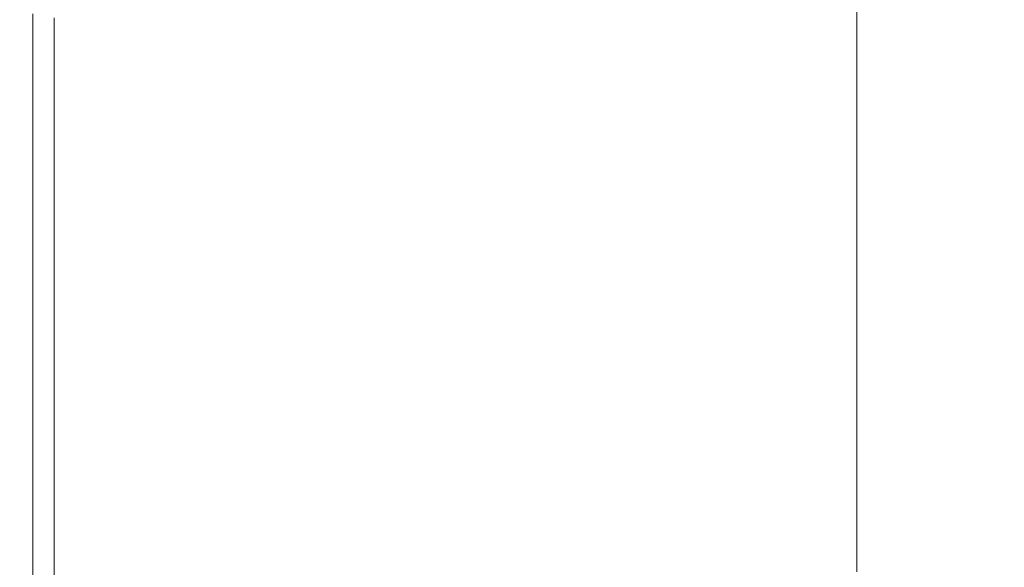
# Model space of a CAD drawing. Extents: x -773 to 727, y 58 to 753.
# Drawn here: x -773 to -743, y 152 to 169 of the extents above; entities that cross this region are included whole.
import ezdxf

# ---------------------------------------------------------------- set-up
doc = ezdxf.new("R2010")
doc.units = 0
doc.header["$LTSCALE"] = 500
doc.header["$MEASUREMENT"] = 0
doc.layers.add('BESCO_AKRYL', color=7, linetype='Continuous')

msp = doc.modelspace()

# ---------------------------------------------------------------- linework, layer by layer
at = {"layer": 'BESCO_AKRYL', "lineweight": 0}
for points, invisible_edges in [([(-753.611, 175.179, 520.367), (-747.148, 177.221, 520.367), (-747.148, 168.933, 520.367), (-753.611, 166.816, 520.367)], 13), ([(-759.67, 173.264, 520.398), (-753.611, 175.179, 520.367), (-753.611, 166.816, 520.367), (-759.67, 164.831, 520.398)], 15), ([(-759.67, 173.264, 520.398), (-759.67, 164.831, 520.398), (-764.921, 163.112, 520.492), (-764.921, 171.604, 520.492)], 15), ([(-764.921, 171.604, 520.492), (-764.921, 163.112, 520.492), (-768.96, 161.788, 520.679), (-768.96, 170.328, 520.679)], 15), ([(-771.384, 169.561, 520.992), (-768.96, 170.328, 520.679), (-768.96, 161.788, 520.679), (-771.384, 160.995, 520.992)], 15), ([(-772.596, 169.178, 521.786), (-771.384, 169.561, 520.992), (-771.384, 160.995, 520.992), (-772.596, 160.598, 521.786)], 7), ([(-772.596, 169.178, 521.786), (-772.596, 160.598, 521.786), (-773, 160.466, 523.419), (-773, 169.051, 523.419)], 15), ([(-772.733, 169.051, 531.683), (-773, 169.051, 529.341), (-773, 160.466, 529.341), (-772.733, 160.466, 531.683)], 15), ([(-773, 169.051, 529.341), (-773, 169.051, 523.419), (-773, 160.466, 523.419), (-773, 160.466, 529.341)], 15), ([(-772.733, 169.051, 531.683), (-772.733, 160.466, 531.683), (-771.934, 160.466, 533.182), (-771.934, 169.051, 533.182)], 11), ([(-771.934, 169.051, 533.182), (-771.934, 160.466, 533.182), (-770.336, 160.466, 534.073), (-770.336, 169.051, 534.073)], 15), ([(-767.672, 169.051, 534.594), (-770.336, 169.051, 534.073), (-770.336, 160.466, 534.073), (-767.672, 160.466, 534.594)], 15), ([(-763.72, 169.051, 534.797), (-767.672, 169.051, 534.594), (-767.672, 160.466, 534.594), (-763.717, 160.466, 534.797)], 15), ([(-763.72, 169.051, 534.797), (-763.717, 160.466, 534.797), (-758.247, 160.466, 534.735), (-758.258, 169.051, 534.735)], 15), ([(-758.258, 169.051, 534.735), (-758.247, 160.466, 534.735), (-751.038, 160.466, 534.463), (-751.063, 169.051, 534.463)], 15), ([(-753.611, 166.816, 520.367), (-747.148, 168.933, 520.367), (-747.148, 167.871, 520.367), (-753.611, 165.745, 520.367)], 13), ([(-741.914, 169.051, 534.03), (-751.063, 169.051, 534.463), (-751.038, 160.466, 534.463), (-741.863, 160.466, 534.03)], 15), ([(-753.611, 164.674, 520.367), (-753.611, 165.745, 520.367), (-747.148, 167.871, 520.367), (-747.148, 166.809, 520.367)], 11), ([(-759.67, 164.831, 520.398), (-753.611, 166.816, 520.367), (-753.611, 165.745, 520.367), (-759.67, 163.751, 520.398)], 15), ([(-753.611, 163.602, 520.367), (-753.611, 164.674, 520.367), (-747.148, 166.809, 520.367), (-747.148, 165.748, 520.367)], 11), ([(-759.67, 162.671, 520.398), (-759.67, 163.751, 520.398), (-753.611, 165.745, 520.367), (-753.611, 164.674, 520.367)], 15), ([(-753.611, 163.602, 520.367), (-747.148, 165.748, 520.367), (-747.148, 164.685, 520.367), (-753.611, 162.531, 520.367)], 13), ([(-759.67, 164.831, 520.398), (-759.67, 163.751, 520.398), (-764.921, 162.024, 520.492), (-764.921, 163.112, 520.492)], 15), ([(-759.67, 161.591, 520.398), (-759.67, 162.671, 520.398), (-753.611, 164.674, 520.367), (-753.611, 163.602, 520.367)], 15), ([(-753.611, 162.531, 520.367), (-747.148, 164.685, 520.367), (-747.148, 163.624, 520.367), (-753.611, 161.46, 520.367)], 13), ([(-759.67, 162.671, 520.398), (-764.921, 160.936, 520.492), (-764.921, 162.024, 520.492), (-759.67, 163.751, 520.398)], 15), ([(-759.67, 161.591, 520.398), (-753.611, 163.602, 520.367), (-753.611, 162.531, 520.367), (-759.67, 160.512, 520.398)], 15), ([(-753.611, 160.388, 520.367), (-753.611, 161.46, 520.367), (-747.148, 163.624, 520.367), (-747.148, 162.563, 520.367)], 11), ([(-764.921, 163.112, 520.492), (-764.921, 162.024, 520.492), (-768.96, 160.695, 520.679), (-768.96, 161.788, 520.679)], 15), ([(-759.67, 161.591, 520.398), (-764.921, 159.848, 520.492), (-764.921, 160.936, 520.492), (-759.67, 162.671, 520.398)], 15), ([(-759.67, 160.512, 520.398), (-753.611, 162.531, 520.367), (-753.611, 161.46, 520.367), (-759.67, 159.431, 520.398)], 15), ([(-753.611, 159.317, 520.367), (-753.611, 160.388, 520.367), (-747.148, 162.563, 520.367), (-747.148, 161.5, 520.367)], 11), ([(-771.384, 160.995, 520.992), (-768.96, 161.788, 520.679), (-768.96, 160.695, 520.679), (-771.384, 159.898, 520.992)], 15), ([(-764.921, 160.936, 520.492), (-768.96, 159.601, 520.679), (-768.96, 160.695, 520.679), (-764.921, 162.024, 520.492)], 15), ([(-759.67, 161.591, 520.398), (-759.67, 160.512, 520.398), (-764.921, 158.76, 520.492), (-764.921, 159.848, 520.492)], 15), ([(-753.611, 159.317, 520.367), (-747.148, 161.5, 520.367), (-747.148, 160.439, 520.367), (-753.611, 158.247, 520.367)], 13), ([(-759.67, 158.351, 520.398), (-759.67, 159.431, 520.398), (-753.611, 161.46, 520.367), (-753.611, 160.388, 520.367)], 15), ([(-772.596, 160.598, 521.786), (-771.384, 160.995, 520.992), (-771.384, 159.898, 520.992), (-772.596, 159.499, 521.786)], 7), ([(-764.921, 159.848, 520.492), (-768.96, 158.508, 520.679), (-768.96, 159.601, 520.679), (-764.921, 160.936, 520.492)], 15), ([(-772.596, 160.598, 521.786), (-772.596, 159.499, 521.786), (-773, 159.366, 523.419), (-773, 160.466, 523.419)], 15), ([(-771.384, 158.8, 520.992), (-771.384, 159.898, 520.992), (-768.96, 160.695, 520.679), (-768.96, 159.601, 520.679)], 15), ([(-772.733, 160.466, 531.683), (-773, 160.466, 529.341), (-773, 159.366, 529.341), (-772.733, 159.366, 531.683)], 15), ([(-773, 160.466, 529.341), (-773, 160.466, 523.419), (-773, 159.366, 523.419), (-773, 159.366, 529.341)], 15), ([(-772.733, 160.466, 531.683), (-772.733, 159.366, 531.683), (-771.934, 159.366, 533.182), (-771.934, 160.466, 533.182)], 11), ([(-771.934, 160.466, 533.182), (-771.934, 159.366, 533.182), (-770.336, 159.366, 534.073), (-770.336, 160.466, 534.073)], 15), ([(-767.672, 160.466, 534.594), (-770.336, 160.466, 534.073), (-770.336, 159.366, 534.073), (-767.672, 159.366, 534.594)], 15), ([(-763.717, 160.466, 534.797), (-767.672, 160.466, 534.594), (-767.672, 159.366, 534.594), (-763.714, 159.366, 534.797)], 15), ([(-759.67, 160.512, 520.398), (-759.67, 159.431, 520.398), (-764.921, 157.673, 520.492), (-764.921, 158.76, 520.492)], 15), ([(-763.717, 160.466, 534.797), (-763.714, 159.366, 534.797), (-758.235, 159.366, 534.735), (-758.247, 160.466, 534.735)], 15), ([(-759.67, 157.271, 520.398), (-759.67, 158.351, 520.398), (-753.611, 160.388, 520.367), (-753.611, 159.317, 520.367)], 15), ([(-758.247, 160.466, 534.735), (-758.235, 159.366, 534.735), (-751.007, 159.366, 534.463), (-751.038, 160.466, 534.463)], 15), ([(-753.611, 158.247, 520.367), (-747.148, 160.439, 520.367), (-747.148, 159.378, 520.367), (-753.611, 157.176, 520.367)], 13), ([(-741.863, 160.466, 534.03), (-751.038, 160.466, 534.463), (-751.007, 159.366, 534.463), (-741.802, 159.366, 534.03)], 15), ([(-772.596, 158.4, 521.786), (-772.596, 159.499, 521.786), (-771.384, 159.898, 520.992), (-771.384, 158.8, 520.992)], 15), ([(-764.921, 159.848, 520.492), (-764.921, 158.76, 520.492), (-768.96, 157.414, 520.679), (-768.96, 158.508, 520.679)], 15), ([(-772.596, 158.4, 521.786), (-773, 158.267, 523.419), (-773, 159.366, 523.419), (-772.596, 159.499, 521.786)], 7), ([(-772.733, 158.267, 531.683), (-772.733, 159.366, 531.683), (-773, 159.366, 529.341), (-773, 158.267, 529.341)], 15), ([(-773, 158.267, 529.341), (-773, 159.366, 529.341), (-773, 159.366, 523.419), (-773, 158.267, 523.419)], 15), ([(-772.733, 158.267, 531.683), (-771.934, 158.267, 533.182), (-771.934, 159.366, 533.182), (-772.733, 159.366, 531.683)], 13), ([(-771.934, 158.267, 533.182), (-770.336, 158.267, 534.073), (-770.336, 159.366, 534.073), (-771.934, 159.366, 533.182)], 15), ([(-771.384, 157.703, 520.992), (-771.384, 158.8, 520.992), (-768.96, 159.601, 520.679), (-768.96, 158.508, 520.679)], 15), ([(-767.672, 158.267, 534.594), (-767.672, 159.366, 534.594), (-770.336, 159.366, 534.073), (-770.336, 158.267, 534.073)], 15), ([(-763.711, 158.267, 534.797), (-763.714, 159.366, 534.797), (-767.672, 159.366, 534.594), (-767.672, 158.267, 534.594)], 15), ([(-759.67, 158.351, 520.398), (-764.921, 156.585, 520.492), (-764.921, 157.673, 520.492), (-759.67, 159.431, 520.398)], 15), ([(-763.711, 158.267, 534.797), (-758.221, 158.267, 534.735), (-758.235, 159.366, 534.735), (-763.714, 159.366, 534.797)], 15), ([(-758.221, 158.267, 534.735), (-750.972, 158.267, 534.463), (-751.007, 159.366, 534.463), (-758.235, 159.366, 534.735)], 15), ([(-753.611, 156.104, 520.367), (-753.611, 157.176, 520.367), (-747.148, 159.378, 520.367), (-747.148, 158.315, 520.367)], 11), ([(-741.732, 158.267, 534.03), (-741.802, 159.366, 534.03), (-751.007, 159.366, 534.463), (-750.972, 158.267, 534.463)], 15), ([(-759.67, 157.271, 520.398), (-753.611, 159.317, 520.367), (-753.611, 158.247, 520.367), (-759.67, 156.191, 520.398)], 15), ([(-772.596, 157.301, 521.786), (-772.596, 158.4, 521.786), (-771.384, 158.8, 520.992), (-771.384, 157.703, 520.992)], 15), ([(-764.921, 158.76, 520.492), (-764.921, 157.673, 520.492), (-768.96, 156.32, 520.679), (-768.96, 157.414, 520.679)], 15), ([(-771.384, 157.703, 520.992), (-768.96, 158.508, 520.679), (-768.96, 157.414, 520.679), (-771.384, 156.606, 520.992)], 15), ([(-772.596, 157.301, 521.786), (-773, 157.167, 523.419), (-773, 158.267, 523.419), (-772.596, 158.4, 521.786)], 7), ([(-772.733, 157.167, 531.683), (-772.733, 158.267, 531.683), (-773, 158.267, 529.341), (-773, 157.167, 529.341)], 15), ([(-773, 157.167, 529.341), (-773, 158.267, 529.341), (-773, 158.267, 523.419), (-773, 157.167, 523.419)], 15), ([(-772.733, 157.167, 531.683), (-771.934, 157.167, 533.182), (-771.934, 158.267, 533.182), (-772.733, 158.267, 531.683)], 13), ([(-771.934, 157.167, 533.182), (-770.336, 157.167, 534.073), (-770.336, 158.267, 534.073), (-771.934, 158.267, 533.182)], 15), ([(-767.672, 157.167, 534.594), (-767.672, 158.267, 534.594), (-770.336, 158.267, 534.073), (-770.336, 157.167, 534.073)], 15), ([(-763.707, 157.167, 534.797), (-763.711, 158.267, 534.797), (-767.672, 158.267, 534.594), (-767.672, 157.167, 534.594)], 15), ([(-759.67, 157.271, 520.398), (-764.921, 155.497, 520.492), (-764.921, 156.585, 520.492), (-759.67, 158.351, 520.398)], 15), ([(-763.707, 157.167, 534.797), (-758.205, 157.167, 534.735), (-758.221, 158.267, 534.735), (-763.711, 158.267, 534.797)], 15), ([(-759.67, 156.191, 520.398), (-753.611, 158.247, 520.367), (-753.611, 157.176, 520.367), (-759.67, 155.11, 520.398)], 15), ([(-758.205, 157.167, 534.735), (-750.932, 157.167, 534.463), (-750.972, 158.267, 534.463), (-758.221, 158.267, 534.735)], 15), ([(-753.611, 155.033, 520.367), (-753.611, 156.104, 520.367), (-747.148, 158.315, 520.367), (-747.148, 157.254, 520.367)], 11), ([(-741.651, 157.167, 534.03), (-741.732, 158.267, 534.03), (-750.972, 158.267, 534.463), (-750.932, 157.167, 534.463)], 15), ([(-772.596, 157.301, 521.786), (-771.384, 157.703, 520.992), (-771.384, 156.606, 520.992), (-772.596, 156.202, 521.786)], 15), ([(-764.921, 156.585, 520.492), (-768.96, 155.227, 520.679), (-768.96, 156.32, 520.679), (-764.921, 157.673, 520.492)], 15), ([(-772.596, 157.301, 521.786), (-772.596, 156.202, 521.786), (-773, 156.067, 523.419), (-773, 157.167, 523.419)], 14), ([(-771.384, 156.606, 520.992), (-768.96, 157.414, 520.679), (-768.96, 156.32, 520.679), (-771.384, 155.508, 520.992)], 15), ([(-759.67, 157.271, 520.398), (-759.67, 156.191, 520.398), (-764.921, 154.409, 520.492), (-764.921, 155.497, 520.492)], 15), ([(-753.611, 155.033, 520.367), (-747.148, 157.254, 520.367), (-747.148, 156.193, 520.367), (-753.611, 153.962, 520.367)], 13), ([(-772.733, 157.167, 531.683), (-773, 157.167, 529.341), (-773, 156.067, 529.341), (-772.733, 156.067, 531.683)], 15), ([(-773, 157.167, 529.341), (-773, 157.167, 523.419), (-773, 156.067, 523.419), (-773, 156.067, 529.341)], 15), ([(-772.733, 157.167, 531.683), (-772.733, 156.067, 531.683), (-771.934, 156.067, 533.182), (-771.934, 157.167, 533.182)], 11), ([(-771.934, 157.167, 533.182), (-771.934, 156.067, 533.182), (-770.336, 156.067, 534.073), (-770.336, 157.167, 534.073)], 15), ([(-767.672, 157.167, 534.594), (-770.336, 157.167, 534.073), (-770.336, 156.067, 534.073), (-767.672, 156.067, 534.594)], 15), ([(-763.707, 157.167, 534.797), (-767.672, 157.167, 534.594), (-767.672, 156.067, 534.594), (-763.702, 156.067, 534.797)], 15), ([(-763.707, 157.167, 534.797), (-763.702, 156.067, 534.797), (-758.187, 156.067, 534.735), (-758.205, 157.167, 534.735)], 15), ([(-759.67, 154.03, 520.398), (-759.67, 155.11, 520.398), (-753.611, 157.176, 520.367), (-753.611, 156.104, 520.367)], 15), ([(-758.205, 157.167, 534.735), (-758.187, 156.067, 534.735), (-750.885, 156.067, 534.463), (-750.932, 157.167, 534.463)], 15), ([(-741.651, 157.167, 534.03), (-750.932, 157.167, 534.463), (-750.885, 156.067, 534.463), (-741.558, 156.067, 534.03)], 15), ([(-772.596, 156.202, 521.786), (-771.384, 156.606, 520.992), (-771.384, 155.508, 520.992), (-772.596, 155.102, 521.786)], 15), ([(-771.384, 154.411, 520.992), (-771.384, 155.508, 520.992), (-768.96, 156.32, 520.679), (-768.96, 155.227, 520.679)], 15), ([(-764.921, 155.497, 520.492), (-768.96, 154.132, 520.679), (-768.96, 155.227, 520.679), (-764.921, 156.585, 520.492)], 15), ([(-772.596, 156.202, 521.786), (-772.596, 155.102, 521.786), (-773, 154.967, 523.419), (-773, 156.067, 523.419)], 14), ([(-772.733, 156.067, 531.683), (-773, 156.067, 529.341), (-773, 154.967, 529.341), (-772.733, 154.967, 531.683)], 15), ([(-773, 156.067, 529.341), (-773, 156.067, 523.419), (-773, 154.967, 523.419), (-773, 154.967, 529.341)], 15), ([(-772.733, 156.067, 531.683), (-772.733, 154.967, 531.683), (-771.934, 154.967, 533.182), (-771.934, 156.067, 533.182)], 11), ([(-771.934, 156.067, 533.182), (-771.934, 154.967, 533.182), (-770.336, 154.967, 534.073), (-770.336, 156.067, 534.073)], 15), ([(-767.672, 156.067, 534.594), (-770.336, 156.067, 534.073), (-770.336, 154.967, 534.073), (-767.672, 154.967, 534.594)], 15), ([(-763.702, 156.067, 534.797), (-767.672, 156.067, 534.594), (-767.672, 154.967, 534.594), (-763.697, 154.967, 534.797)], 15), ([(-759.67, 156.191, 520.398), (-759.67, 155.11, 520.398), (-764.921, 153.321, 520.492), (-764.921, 154.409, 520.492)], 15), ([(-763.702, 156.067, 534.797), (-763.697, 154.967, 534.797), (-758.166, 154.967, 534.735), (-758.187, 156.067, 534.735)], 15), ([(-759.67, 152.951, 520.398), (-759.67, 154.03, 520.398), (-753.611, 156.104, 520.367), (-753.611, 155.033, 520.367)], 15), ([(-758.187, 156.067, 534.735), (-758.166, 154.967, 534.735), (-750.833, 154.967, 534.463), (-750.885, 156.067, 534.463)], 15), ([(-753.611, 153.962, 520.367), (-747.148, 156.193, 520.367), (-747.148, 155.13, 520.367), (-753.611, 152.89, 520.367)], 13), ([(-741.558, 156.067, 534.03), (-750.885, 156.067, 534.463), (-750.833, 154.967, 534.463), (-741.454, 154.967, 534.03)], 15), ([(-772.596, 154.003, 521.786), (-772.596, 155.102, 521.786), (-771.384, 155.508, 520.992), (-771.384, 154.411, 520.992)], 15), ([(-764.921, 155.497, 520.492), (-764.921, 154.409, 520.492), (-768.96, 153.038, 520.679), (-768.96, 154.132, 520.679)], 15), ([(-772.596, 154.003, 521.786), (-773, 153.867, 523.419), (-773, 154.967, 523.419), (-772.596, 155.102, 521.786)], 7), ([(-771.384, 153.313, 520.992), (-771.384, 154.411, 520.992), (-768.96, 155.227, 520.679), (-768.96, 154.132, 520.679)], 15), ([(-759.67, 154.03, 520.398), (-764.921, 152.233, 520.492), (-764.921, 153.321, 520.492), (-759.67, 155.11, 520.398)], 15), ([(-753.611, 151.819, 520.367), (-753.611, 152.89, 520.367), (-747.148, 155.13, 520.367), (-747.148, 154.069, 520.367)], 11), ([(-772.733, 153.867, 531.683), (-772.733, 154.967, 531.683), (-773, 154.967, 529.341), (-773, 153.867, 529.341)], 15), ([(-773, 153.867, 529.341), (-773, 154.967, 529.341), (-773, 154.967, 523.419), (-773, 153.867, 523.419)], 15), ([(-772.733, 153.867, 531.683), (-771.934, 153.867, 533.182), (-771.934, 154.967, 533.182), (-772.733, 154.967, 531.683)], 13), ([(-771.934, 153.867, 533.182), (-770.336, 153.867, 534.073), (-770.336, 154.967, 534.073), (-771.934, 154.967, 533.182)], 15), ([(-767.672, 153.867, 534.594), (-767.672, 154.967, 534.594), (-770.336, 154.967, 534.073), (-770.336, 153.867, 534.073)], 15), ([(-763.691, 153.867, 534.797), (-763.697, 154.967, 534.797), (-767.672, 154.967, 534.594), (-767.672, 153.867, 534.594)], 15), ([(-763.691, 153.867, 534.797), (-758.142, 153.867, 534.735), (-758.166, 154.967, 534.735), (-763.697, 154.967, 534.797)], 15), ([(-759.67, 152.951, 520.398), (-753.611, 155.033, 520.367), (-753.611, 153.962, 520.367), (-759.67, 151.871, 520.398)], 15), ([(-758.142, 153.867, 534.735), (-750.774, 153.867, 534.463), (-750.833, 154.967, 534.463), (-758.166, 154.967, 534.735)], 15), ([(-741.336, 153.867, 534.03), (-741.454, 154.967, 534.03), (-750.833, 154.967, 534.463), (-750.774, 153.867, 534.463)], 15), ([(-772.596, 152.904, 521.786), (-772.596, 154.003, 521.786), (-771.384, 154.411, 520.992), (-771.384, 153.313, 520.992)], 15), ([(-764.921, 154.409, 520.492), (-764.921, 153.321, 520.492), (-768.96, 151.945, 520.679), (-768.96, 153.038, 520.679)], 15), ([(-772.596, 152.904, 521.786), (-773, 152.768, 523.419), (-773, 153.867, 523.419), (-772.596, 154.003, 521.786)], 7), ([(-772.733, 152.768, 531.683), (-772.733, 153.867, 531.683), (-773, 153.867, 529.341), (-773, 152.768, 529.341)], 15), ([(-773, 152.768, 529.341), (-773, 153.867, 529.341), (-773, 153.867, 523.419), (-773, 152.768, 523.419)], 15), ([(-772.733, 152.768, 531.683), (-771.934, 152.768, 533.182), (-771.934, 153.867, 533.182), (-772.733, 153.867, 531.683)], 13), ([(-771.934, 152.768, 533.182), (-770.336, 152.768, 534.073), (-770.336, 153.867, 534.073), (-771.934, 153.867, 533.182)], 15), ([(-771.384, 153.313, 520.992), (-768.96, 154.132, 520.679), (-768.96, 153.038, 520.679), (-771.384, 152.216, 520.992)], 15), ([(-767.672, 152.768, 534.594), (-767.672, 153.867, 534.594), (-770.336, 153.867, 534.073), (-770.336, 152.768, 534.073)], 15), ([(-763.684, 152.768, 534.797), (-763.691, 153.867, 534.797), (-767.672, 153.867, 534.594), (-767.672, 152.768, 534.594)], 15), ([(-759.67, 152.951, 520.398), (-764.921, 151.146, 520.492), (-764.921, 152.233, 520.492), (-759.67, 154.03, 520.398)], 15), ([(-763.684, 152.768, 534.797), (-758.115, 152.768, 534.735), (-758.142, 153.867, 534.735), (-763.691, 153.867, 534.797)], 15), ([(-759.67, 151.871, 520.398), (-753.611, 153.962, 520.367), (-753.611, 152.89, 520.367), (-759.67, 150.79, 520.398)], 15), ([(-758.115, 152.768, 534.735), (-750.708, 152.768, 534.463), (-750.774, 153.867, 534.463), (-758.142, 153.867, 534.735)], 15), ([(-753.611, 150.748, 520.367), (-753.611, 151.819, 520.367), (-747.148, 154.069, 520.367), (-747.148, 153.007, 520.367)], 11), ([(-741.203, 152.768, 534.03), (-741.336, 153.867, 534.03), (-750.774, 153.867, 534.463), (-750.708, 152.768, 534.463)], 15), ([(-772.596, 152.904, 521.786), (-771.384, 153.313, 520.992), (-771.384, 152.216, 520.992), (-772.596, 151.805, 521.786)], 15), ([(-764.921, 152.233, 520.492), (-768.96, 150.851, 520.679), (-768.96, 151.945, 520.679), (-764.921, 153.321, 520.492)], 15), ([(-771.384, 152.216, 520.992), (-768.96, 153.038, 520.679), (-768.96, 151.945, 520.679), (-771.384, 151.119, 520.992)], 15), ([(-753.611, 150.748, 520.367), (-747.148, 153.007, 520.367), (-747.148, 151.945, 520.367), (-753.611, 149.676, 520.367)], 13), ([(-772.596, 152.904, 521.786), (-772.596, 151.805, 521.786), (-773, 151.668, 523.419), (-773, 152.768, 523.419)], 14), ([(-772.733, 152.768, 531.683), (-773, 152.768, 529.341), (-773, 151.668, 529.341), (-772.733, 151.668, 531.683)], 15), ([(-773, 152.768, 529.341), (-773, 152.768, 523.419), (-773, 151.668, 523.419), (-773, 151.668, 529.341)], 15), ([(-772.733, 152.768, 531.683), (-772.733, 151.668, 531.683), (-771.934, 151.668, 533.182), (-771.934, 152.768, 533.182)], 11), ([(-771.934, 152.768, 533.182), (-771.934, 151.668, 533.182), (-770.336, 151.668, 534.073), (-770.336, 152.768, 534.073)], 15), ([(-767.672, 152.768, 534.594), (-770.336, 152.768, 534.073), (-770.336, 151.668, 534.073), (-767.672, 151.668, 534.594)], 15), ([(-763.684, 152.768, 534.797), (-767.672, 152.768, 534.594), (-767.672, 151.668, 534.594), (-763.677, 151.668, 534.797)], 15), ([(-759.67, 152.951, 520.398), (-759.67, 151.871, 520.398), (-764.921, 150.058, 520.492), (-764.921, 151.146, 520.492)], 15), ([(-763.684, 152.768, 534.797), (-763.677, 151.668, 534.797), (-758.086, 151.668, 534.735), (-758.115, 152.768, 534.735)], 15), ([(-759.67, 149.71, 520.398), (-759.67, 150.79, 520.398), (-753.611, 152.89, 520.367), (-753.611, 151.819, 520.367)], 15), ([(-758.115, 152.768, 534.735), (-758.086, 151.668, 534.735), (-750.634, 151.668, 534.463), (-750.708, 152.768, 534.463)], 15), ([(-741.203, 152.768, 534.03), (-750.708, 152.768, 534.463), (-750.634, 151.668, 534.463), (-741.055, 151.668, 534.03)], 15), ([(-772.596, 151.805, 521.786), (-771.384, 152.216, 520.992), (-771.384, 151.119, 520.992), (-772.596, 150.706, 521.786)], 15), ([(-764.921, 151.146, 520.492), (-768.96, 149.758, 520.679), (-768.96, 150.851, 520.679), (-764.921, 152.233, 520.492)], 15)]:
    msp.add_3dface(points, dxfattribs=dict(at, invisible_edges=invisible_edges))

doc.saveas('drawing.dxf')
